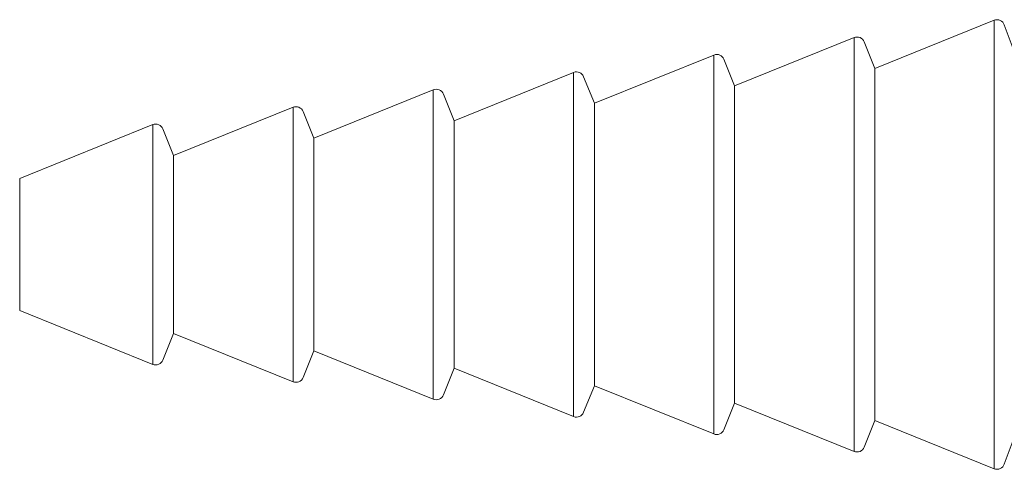
# Model space of a CAD drawing. Extents: x 1.2 to 16.5, y 0.7 to 20.8.
# Drawn here: x 6.9 to 7.4, y 16.2 to 16.4 of the extents above; entities that cross this region are included whole.
import ezdxf

# ---------------------------------------------------------------- set-up
doc = ezdxf.new("R2010")
doc.units = 0
doc.header["$LTSCALE"] = 2
doc.header["$MEASUREMENT"] = 0
doc.layers.get('0').update_dxf_attribs({"linetype": 'CONTINUOUS'})
doc.layers.add('DIM', color=7, linetype='CONTINUOUS')

# ---------------------------------------------------------------- blocks, each defined once
blk = doc.blocks.new('A$C45794E38')
at = {"color": 4, "linetype": 'Continuous', "lineweight": 15}
for p, q in [((-0.8847825558261633, 0.2875718100089841), (-0.943697293270013, 0.263768710993471)), ((-0.8847825558261633, 0.06620470090663133), (-0.8847825558261633, 0.2875718100089841)), ((-0.8749239460880105, 0.2721489971586024), (-0.8797506465736618, 0.2853368467336921)), ((-0.9539927047476695, 0.2790256921943133), (-1.013027054429934, 0.255174266697562)), ((-0.9539927047476695, 0.07475081872129152), (-0.9539927047476695, 0.2790256921943133)), ((-0.943697293270013, 0.263768710993471), (-0.9490063610549129, 0.2769091148717813)), ((-1.02332246590759, 0.2704312478984043), (-1.082356815589854, 0.246579822401646)), ((-1.02332246590759, 0.08334526301720757), (-1.02332246590759, 0.2704312478984043)), ((-1.013027054429934, 0.255174266697562), (-1.018336122214833, 0.2683146705758652)), ((-0.943697293270013, 0.263768710993471), (-0.943697293270013, 0.09000779992213737)), ((-1.092652227067518, 0.2618368036024918), (-1.151686576749775, 0.2379853781057335)), ((-1.092652227067511, 0.09193970731312362), (-1.092652227067518, 0.2618368036024918)), ((-1.082356815589854, 0.246579822401646), (-1.087665883374754, 0.2597202262799492)), ((-1.161981988227431, 0.2532423593065722), (-1.221016337909703, 0.2293909338098175)), ((-1.161981988227438, 0.1005341516090397), (-1.161981988227431, 0.2532423593065722)), ((-1.013027054429934, 0.255174266697562), (-1.013027054429934, 0.09860224421805697)), ((-1.151686576749775, 0.2379853781057335), (-1.156995644534682, 0.2511257819840367)), ((-1.231311749387359, 0.2446479150106597), (-1.290346099069623, 0.220796489513905)), ((-1.231311749387359, 0.1091285959049557), (-1.231311749387359, 0.2446479150106597)), ((-1.082356815589854, 0.246579822401646), (-1.082356815589854, 0.1071966885139695)), ((-1.221016337909703, 0.2293909338098175), (-1.226325405694602, 0.2425313376881171)), ((-1.30064151054728, 0.2360534707147437), (-1.366419811199556, 0.2094773121603559)), ((-1.30064151054728, 0.1177230402008682), (-1.30064151054728, 0.2360534707147437)), ((-1.290346099069623, 0.220796489513905), (-1.295655166854523, 0.2339368933922046)), ((-1.151686576749775, 0.2379853781057335), (-1.151686576749782, 0.115791132809882)), ((-1.221016337909703, 0.2293909338098175), (-1.221016337909703, 0.124385577105798)), ((-1.290346099069623, 0.220796489513905), (-1.290346099069623, 0.1329800214017069)), ((-1.366419811199556, 0.2094773121603559), (-1.366419811199556, 0.144299198755256)), ((-1.366419811199556, 0.144299198755256), (-1.30064151054728, 0.1177230402008682)), ((-1.295655166854523, 0.1198396175234109), (-1.290346099069623, 0.1329800214017069)), ((-1.290346099069623, 0.1329800214017069), (-1.231311749387359, 0.1091285959049557)), ((-1.226325405694602, 0.1112451732274948), (-1.221016337909703, 0.124385577105798)), ((-1.221016337909703, 0.124385577105798), (-1.161981988227438, 0.1005341516090397)), ((-1.156995644534682, 0.1026507289315823), (-1.151686576749782, 0.115791132809882)), ((-1.151686576749782, 0.115791132809882), (-1.092652227067511, 0.09193970731312362)), ((-1.087665883374754, 0.09405628463566629), (-1.082356815589854, 0.1071966885139695)), ((-1.082356815589854, 0.1071966885139695), (-1.02332246590759, 0.08334526301720757)), ((-1.018336122214841, 0.08546184033974669), (-1.013027054429934, 0.09860224421805697)), ((-1.013027054429934, 0.09860224421805697), (-0.9539927047476695, 0.07475081872129152)), ((-0.9490063610549129, 0.07686739604383064), (-0.943697293270013, 0.09000779992213737)), ((-0.943697293270013, 0.09000779992213737), (-0.8847825558261633, 0.06620470090663133)), ((-0.8797506465736618, 0.06843966418191982), (-0.8749239460880176, 0.08162751375701305))]:
    blk.add_line(p, q, dxfattribs=at)
for centre, radius, start, end in [((-0.8833476726410545, 0.2840203495013327), 0.003830373544747474, 20.10242479718035, 111.9999999999991), ((-0.9525578215625643, 0.2754742316866654), 0.003830373544747548, 22.00000000000765, 111.9999999999991), ((-1.021887582722481, 0.2668797873907494), 0.003830373544747548, 22.00000000000765, 111.9999999999938), ((-1.091217343882398, 0.2582853430948369), 0.003830373544747548, 22.00000000000765, 111.9999999999938), ((-1.160547105042326, 0.2496908987989208), 0.00383037354474742, 22.00000000000034, 112.0000000000035), ((-1.229876866202247, 0.2410964545030083), 0.003830373544747292, 21.99999999999788, 111.9999999999991), ((-1.299206627362171, 0.2325020102070852), 0.00383037354474742, 22.00000000000034, 112.0000000000035), ((-1.299206627362171, 0.1212745007085125), 0.003830373544746977, 247.9999999999938, 337.9999999999997), ((-1.229876866202247, 0.1126800564125929), 0.003830373544747548, 248.0000000000018, 337.9999999999923), ((-1.16054710504233, 0.1040856121166804), 0.00383037354474742, 247.9999999999976, 337.9999999999997), ((-1.091217343882402, 0.09549116782076439), 0.003830373544747292, 248.0000000000073, 338.0000000000018), ((-1.021887582722478, 0.0868967235248519), 0.003830373544747038, 247.9999999999991, 338.0000000000111), ((-0.9525578215625679, 0.0783022792289394), 0.003830373544747548, 248.0000000000018, 337.9999999999923), ((-0.8833476726410545, 0.06975616141427565), 0.003830373544747474, 248.0000000000018, 339.8975752028196)]:
    blk.add_arc(centre, radius, start, end, dxfattribs=at)

msp = doc.modelspace()

# ---------------------------------------------------------------- block references
at = {"layer": 'DIM'}
msp.add_blockref('A$C45794E38', (8.237749718971216, 16.13509055633853), dxfattribs=at)

doc.saveas('drawing.dxf')
